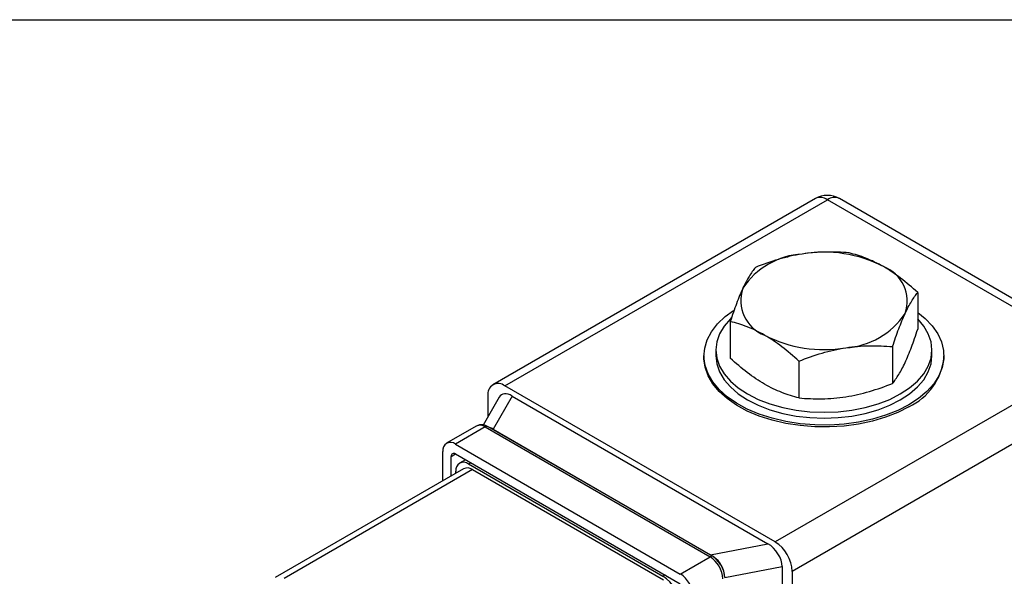
# Model space of a CAD drawing. Units: inches. Extents: x 0.2 to 10.8, y 0.2 to 8.3.
# Drawn here: x 1.1 to 2.7, y 7.4 to 8.3 of the extents above; entities that cross this region are included whole.
import ezdxf

# ---------------------------------------------------------------- set-up
doc = ezdxf.new("R2010")
doc.units = ezdxf.units.IN
doc.header["$MEASUREMENT"] = 0
doc.layers.add('TITLE_BLOCK', color=7, linetype='Continuous')

msp = doc.modelspace()

# ---------------------------------------------------------------- linework, layer by layer
at = {"color": 7, "linetype": 'Continuous', "lineweight": 25}
for p, q in [((2.3971, 8.0098), (1.8681, 7.7045)), ((1.8878, 7.7025), (2.4168, 8.0079)), ((2.8601, 7.7519), (2.4168, 8.0079)), ((2.8798, 7.7539), (2.4365, 8.0098)), ((2.565, 7.8557), (2.565, 7.7954)), ((2.2576, 7.8082), (2.2576, 7.7479)), ((2.2341, 7.7616), (2.2341, 7.752)), ((2.5238, 7.767), (2.5238, 7.7067)), ((2.5884, 7.752), (2.5884, 7.7616)), ((2.2144, 7.752), (2.2144, 7.7488)), ((2.8601, 7.7519), (2.3312, 7.4466)), ((2.3701, 7.7432), (2.3701, 7.6829)), ((2.6081, 7.7488), (2.6081, 7.752)), ((2.3312, 7.4466), (1.8878, 7.7025)), ((2.8879, 7.7037), (2.359, 7.3984)), ((1.8784, 7.6841), (1.852, 7.6384)), ((1.86, 7.6864), (1.86, 7.6522)), ((1.8997, 7.686), (1.8684, 7.6318)), ((1.8997, 7.686), (2.3193, 7.4438)), ((1.8407, 7.6367), (1.792, 7.6085)), ((1.8555, 7.6352), (1.8067, 7.6071)), ((1.8555, 7.6352), (2.2243, 7.4223)), ((2.2293, 7.4228), (1.8604, 7.6357)), ((1.8684, 7.6318), (2.2253, 7.4257)), ((1.7859, 7.5472), (1.7859, 7.595)), ((1.8067, 7.6071), (2.1756, 7.3941)), ((1.7998, 7.5552), (1.7998, 7.587)), ((1.8067, 7.591), (2.1756, 7.3781)), ((1.8232, 7.5815), (1.8136, 7.576)), ((1.8198, 7.5668), (1.5108, 7.3884)), ((1.8346, 7.5653), (1.5256, 7.3869)), ((1.8074, 7.5596), (1.8074, 7.5625)), ((1.8283, 7.5745), (2.1471, 7.3905)), ((1.8346, 7.5653), (2.1478, 7.3845)), ((2.2253, 7.4257), (2.3193, 7.4438)), ((2.1756, 7.3941), (2.2243, 7.4223)), ((2.2487, 7.3881), (2.3426, 7.4062)), ((2.3426, 7.4062), (2.3426, 6.9642)), ((2.359, 7.3984), (2.359, 6.7442))]:
    msp.add_line(p, q, dxfattribs=at)
at = {"color": 8, "linetype": 'Continuous', "lineweight": 25}
for p, q in [((1.7998, 7.587), (1.8067, 7.591)), ((1.8283, 7.5745), (1.8318, 7.5765)), ((2.1506, 7.3925), (2.1471, 7.3905))]:
    msp.add_line(p, q, dxfattribs=at)
at = {"color": 7, "linetype": 'Continuous', "lineweight": 25, "flags": 128}
for points in [[(2.5505, 7.6716), (2.5323, 7.6623), (2.5123, 7.6544), (2.4908, 7.648), (2.468, 7.6432), (2.4445, 7.64), (2.4204, 7.6384), (2.3961, 7.6387), (2.3721, 7.6406), (2.3487, 7.6442), (2.3262, 7.6495), (2.3051, 7.6563), (2.2855, 7.6645), (2.2679, 7.6741), (2.2524, 7.6849), (2.2393, 7.6967), (2.2288, 7.7093), (2.2211, 7.7226), (2.2163, 7.7363), (2.2144, 7.7502), (2.2156, 7.7642), (2.2196, 7.778), (2.2266, 7.7914), (2.2364, 7.8042), (2.2489, 7.8162), (2.2627, 7.8265)], [(2.565, 7.823), (2.577, 7.8133), (2.5888, 7.801), (2.5979, 7.7881), (2.6042, 7.7746), (2.6075, 7.7607), (2.6079, 7.7467), (2.6053, 7.7328), (2.5998, 7.7192), (2.5913, 7.7061), (2.5802, 7.6936), (2.5665, 7.6821), (2.5505, 7.6716)], [(2.2592, 7.8141), (2.2578, 7.8127), (2.2476, 7.8008), (2.2401, 7.7881), (2.2356, 7.775), (2.2341, 7.7616), (2.2356, 7.7483), (2.2401, 7.7351), (2.2476, 7.7225), (2.2578, 7.7105), (2.2707, 7.6994), (2.286, 7.6893), (2.3034, 7.6805), (2.3227, 7.673), (2.3435, 7.6671), (2.3654, 7.6628), (2.3881, 7.6602), (2.4113, 7.6593), (2.4344, 7.6602), (2.4571, 7.6628), (2.4791, 7.6671), (2.4999, 7.673), (2.5191, 7.6805), (2.5365, 7.6893), (2.5518, 7.6994), (2.5647, 7.7105), (2.5749, 7.7225), (2.5824, 7.7351), (2.5869, 7.7483), (2.5884, 7.7616), (2.5869, 7.775), (2.5824, 7.7881), (2.5749, 7.8008), (2.565, 7.8125)], [(2.5505, 7.6684), (2.5323, 7.6591), (2.5123, 7.6512), (2.4908, 7.6448), (2.468, 7.6399), (2.4445, 7.6367), (2.4204, 7.6352), (2.3961, 7.6355), (2.3721, 7.6374), (2.3487, 7.641), (2.3262, 7.6463), (2.3051, 7.6531), (2.2855, 7.6613), (2.2679, 7.6709), (2.2524, 7.6817), (2.2393, 7.6935), (2.2288, 7.7061), (2.2211, 7.7193), (2.2163, 7.7331), (2.2144, 7.747), (2.2144, 7.7488)], [(2.2341, 7.752), (2.2356, 7.7386), (2.2401, 7.7255), (2.2476, 7.7128), (2.2578, 7.7008), (2.2707, 7.6897), (2.286, 7.6796), (2.3034, 7.6708), (2.3227, 7.6634), (2.3435, 7.6575), (2.3654, 7.6532), (2.3881, 7.6506), (2.4113, 7.6497), (2.4344, 7.6506), (2.4571, 7.6532), (2.4791, 7.6575), (2.4999, 7.6634), (2.5191, 7.6708), (2.5365, 7.6796), (2.5518, 7.6897), (2.5647, 7.7008), (2.5749, 7.7128), (2.5824, 7.7255), (2.5869, 7.7386), (2.5884, 7.752)]]:
    msp.add_lwpolyline(points, dxfattribs=at)
at = {"color": 7, "linetype": 'Continuous', "lineweight": 25}
for centre, radius, start, end in [((2.4168, 7.9757), 0.0394, 60.0027, 119.9973), ((2.4052, 7.9918), 0.0198, 54.3818, 114.314), ((2.3831, 7.7933), 0.1258, 93.4335, 146.5611), ((2.4115, 7.7104), 0.2115, 62.6428, 99.7711), ((2.4872, 7.8416), 0.0606, 340.539, 69.2579), ((2.3353, 7.8424), 0.0606, 160.539, 249.2579), ((2.4394, 7.8907), 0.1258, 273.4335, 326.5611), ((2.411, 7.9736), 0.2115, 242.6428, 279.7711), ((2.5083, 7.7595), 0.1004, 294.8292, 353.8506), ((1.877, 7.6892), 0.0172, 50.7967, 189.214), ((1.7986, 7.5971), 0.0129, 50.7967, 189.214), ((1.804, 7.5877), 0.0043, 50.7967, 189.214), ((1.8202, 7.5645), 0.0129, 50.7967, 189.214), ((1.8259, 7.5532), 0.0149, 54.3824, 114.3071), ((2.2986, 7.3956), 0.0605, 2.6055, 57.3945), ((2.1999, 7.384), 0.0454, 2.6055, 57.3945), ((2.1145, 7.3396), 0.0605, 2.6055, 57.3945), ((2.1512, 7.3559), 0.0454, 2.6055, 57.3945)]:
    msp.add_arc(centre, radius, start, end, dxfattribs=at)
at = {"color": 8, "linetype": 'Continuous', "lineweight": 25}
for centre, radius, start, end in [((2.4283, 7.9918), 0.0198, 65.6929, 125.6176), ((1.8468, 7.6231), 0.0149, 54.3824, 114.3071), ((1.8583, 7.6312), 0.00495, 65.6929, 125.6176), ((2.2272, 7.4182), 0.00495, 65.7029, 125.6167)]:
    msp.add_arc(centre, radius, start, end, dxfattribs=at)
at = {"color": 7, "linetype": 'Continuous', "lineweight": 25}
for centre, start_param, end_param in [((1.8997, 7.6619), 5.387862, 6.538064), ((1.8684, 7.6077), 5.387862, 5.627515), ((2.3193, 7.4197), 3.817066, 5.387862), ((2.2253, 7.4016), 3.817066, 5.387862)]:
    msp.add_ellipse(centre, major_axis=(-0.0182, 0.0256), ratio=0.570327, start_param=start_param, end_param=end_param, dxfattribs=at)
for points, knots in [([(2.3756, 7.9188), (2.3691, 7.9178), (2.3625, 7.9166), (2.3496, 7.9136), (2.3431, 7.912), (2.3239, 7.9064), (2.3113, 7.9019), (2.2988, 7.8969)], [0, 0, 0, 0, 0.25, 0.25, 0.5, 0.5, 1, 1, 1, 1]), ([(2.4525, 7.9207), (2.4399, 7.9218), (2.4272, 7.9223), (2.4016, 7.9219), (2.3887, 7.9208), (2.3756, 7.9188)], [0, 0, 0, 0, 0.5, 0.5, 1, 1, 1, 1]), ([(2.5087, 7.8982), (2.4992, 7.9037), (2.4895, 7.9083), (2.4708, 7.9156), (2.4615, 7.9184), (2.4525, 7.9207)], [0, 0, 0, 0, 0.5, 0.5, 1, 1, 1, 1]), ([(2.2988, 7.8969), (2.2954, 7.8927), (2.292, 7.8879), (2.2851, 7.8766), (2.2817, 7.8701), (2.2782, 7.8626)], [0, 0, 0, 0, 0.5, 0.5, 1, 1, 1, 1]), ([(2.565, 7.8557), (2.5558, 7.864), (2.5464, 7.872), (2.5277, 7.8863), (2.5182, 7.8927), (2.5087, 7.8982)], [0, 0, 0, 0, 0.5, 0.5, 1, 1, 1, 1]), ([(2.2782, 7.8626), (2.2764, 7.8588), (2.2747, 7.8548), (2.2712, 7.8464), (2.2695, 7.842), (2.2643, 7.8283), (2.2609, 7.8185), (2.2576, 7.8082)], [0, 0, 0, 0, 0.25, 0.25, 0.5, 0.5, 1, 1, 1, 1]), ([(2.5444, 7.8214), (2.5461, 7.8252), (2.5479, 7.8287), (2.5513, 7.8353), (2.5531, 7.8383), (2.5582, 7.8468), (2.5616, 7.8515), (2.565, 7.8557)], [0, 0, 0, 0, 0.25, 0.25, 0.5, 0.5, 1, 1, 1, 1]), ([(2.5238, 7.767), (2.5271, 7.7773), (2.5305, 7.7871), (2.5374, 7.8054), (2.5409, 7.8138), (2.5444, 7.8214)], [0, 0, 0, 0, 0.5, 0.5, 1, 1, 1, 1]), ([(2.3138, 7.7857), (2.3043, 7.7912), (2.2947, 7.7958), (2.2759, 7.8031), (2.2667, 7.8059), (2.2576, 7.8082)], [0, 0, 0, 0, 0.5, 0.5, 1, 1, 1, 1]), ([(2.3701, 7.7432), (2.3609, 7.7515), (2.3516, 7.7595), (2.3328, 7.7738), (2.3234, 7.7802), (2.3138, 7.7857)], [0, 0, 0, 0, 0.5, 0.5, 1, 1, 1, 1]), ([(2.5444, 7.741), (2.5461, 7.7448), (2.5479, 7.7488), (2.5513, 7.7572), (2.5531, 7.7616), (2.5582, 7.7753), (2.5616, 7.7851), (2.565, 7.7954)], [0, 0, 0, 0, 0.25, 0.25, 0.5, 0.5, 1, 1, 1, 1]), ([(2.3701, 7.7432), (2.3827, 7.7482), (2.3953, 7.7527), (2.4209, 7.7602), (2.4338, 7.7631), (2.4469, 7.7651)], [0, 0, 0, 0, 0.5, 0.5, 1, 1, 1, 1]), ([(2.4469, 7.7651), (2.4535, 7.7662), (2.46, 7.7669), (2.473, 7.768), (2.4794, 7.7683), (2.4986, 7.7687), (2.5112, 7.7681), (2.5238, 7.767)], [0, 0, 0, 0, 0.25, 0.25, 0.5, 0.5, 1, 1, 1, 1]), ([(2.3138, 7.7054), (2.3043, 7.7109), (2.2947, 7.7174), (2.2759, 7.7318), (2.2667, 7.7396), (2.2576, 7.7479)], [0, 0, 0, 0, 0.5, 0.5, 1, 1, 1, 1]), ([(2.5238, 7.7067), (2.5271, 7.7109), (2.5305, 7.7157), (2.5374, 7.727), (2.5409, 7.7335), (2.5444, 7.741)], [0, 0, 0, 0, 0.5, 0.5, 1, 1, 1, 1]), ([(2.3701, 7.6829), (2.3609, 7.6852), (2.3516, 7.688), (2.3328, 7.6954), (2.3234, 7.6999), (2.3138, 7.7054)], [0, 0, 0, 0, 0.5, 0.5, 1, 1, 1, 1]), ([(2.4469, 7.6848), (2.4535, 7.6858), (2.46, 7.687), (2.473, 7.69), (2.4794, 7.6916), (2.4986, 7.6972), (2.5112, 7.7017), (2.5238, 7.7067)], [0, 0, 0, 0, 0.25, 0.25, 0.5, 0.5, 1, 1, 1, 1]), ([(2.3701, 7.6829), (2.3827, 7.6818), (2.3953, 7.6812), (2.4209, 7.6817), (2.4338, 7.6827), (2.4469, 7.6848)], [0, 0, 0, 0, 0.5, 0.5, 1, 1, 1, 1]), ([(1.8604, 7.6357), (1.859, 7.6364), (1.8555, 7.6382), (1.8497, 7.6392), (1.8443, 7.6387), (1.8418, 7.637), (1.841, 7.6365)], [0, 0, 0, 0, 0.22398, 0.554772, 0.866005, 1, 1, 1, 1]), ([(2.2481, 7.3901), (2.248, 7.3917), (2.2478, 7.3959), (2.2458, 7.403), (2.2417, 7.4109), (2.2361, 7.418), (2.2316, 7.4212), (2.2293, 7.4228)], [0, 0, 0, 0, 0.124022, 0.340248, 0.556841, 0.77592, 1, 1, 1, 1])]:
    msp.add_open_spline(points, degree=3, knots=knots, dxfattribs=at)
at = {"layer": 'TITLE_BLOCK'}
msp.add_line((0.1969, 8.3031), (10.8031, 8.3031), dxfattribs=at)

doc.saveas('drawing.dxf')
